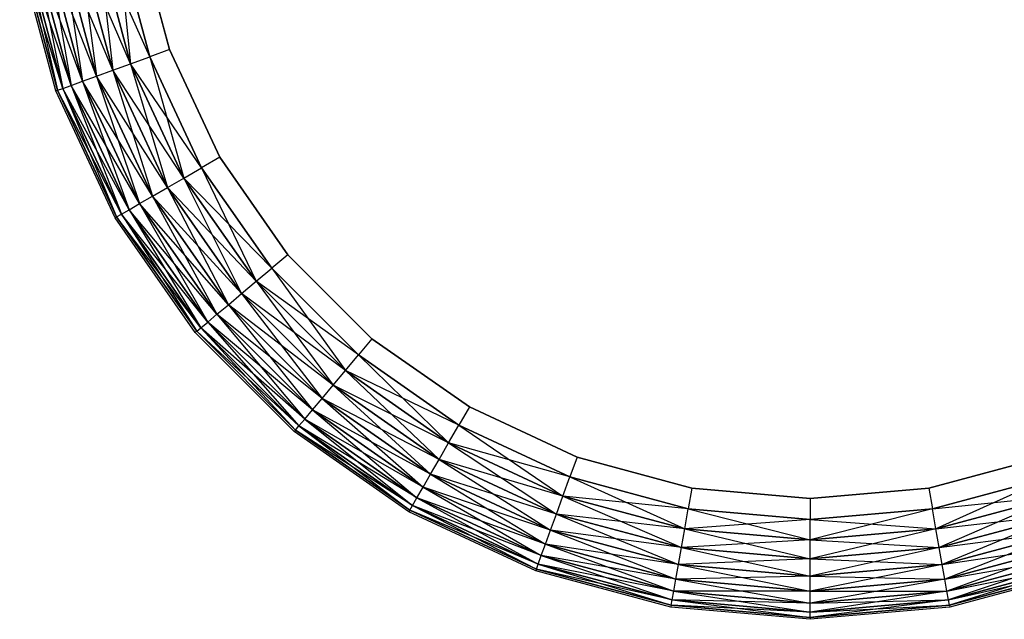
# Model space of a CAD drawing. Extents: x -1550 to 5741, y -1550 to 1550.
# Drawn here: x 2391 to 2464, y -60 to -15 of the extents above; entities that cross this region are included whole.
import ezdxf

# ---------------------------------------------------------------- set-up
doc = ezdxf.new("R2010")
doc.units = 0

msp = doc.modelspace()

# ---------------------------------------------------------------- linework, layer by layer
at = {"color": 0}
for p, q in [((2396.765665, -9.38665, 599.803742), (2399.204388, -18.488091, 599.803742)), ((2400.633789, -17.967832, 600.209778), (2396.765665, -9.38665, 599.803742)), ((2396.765665, -9.38665, 582.889275), (2397.863212, -18.976239, 583.55228)), ((2399.204388, -18.488091, 582.889275), (2396.765665, -9.38665, 582.889275)), ((2398.263691, -9.122507, 582.483238), (2400.633789, -17.967832, 582.483238)), ((2400.633789, -17.967832, 600.209778), (2398.263691, -9.122507, 600.209778)), ((2398.263691, -9.122507, 582.483238), (2399.204388, -18.488091, 582.889275)), ((2399.808661, -8.850087, 582.346508), (2402.107982, -17.431269, 582.346508)), ((2402.107982, -17.431269, 600.346508), (2399.808661, -8.850087, 600.346508)), ((2392.103524, -10.208711, 595.846508), (2394.755825, -20.107235, 595.846508)), ((2395.604618, -19.7983, 597.131597), (2392.103524, -10.208711, 595.846508)), ((2392.103524, -10.208711, 586.846508), (2394.130425, -20.334862, 588.268327)), ((2394.755825, -20.107235, 586.846508), (2392.103524, -10.208711, 586.846508)), ((2392.993067, -10.05186, 597.131597), (2395.604618, -19.7983, 597.131597)), ((2396.651011, -19.417444, 598.240908), (2392.993067, -10.05186, 597.131597)), ((2392.993067, -10.05186, 585.56142), (2394.755825, -20.107235, 586.846508)), ((2395.604618, -19.7983, 585.56142), (2392.993067, -10.05186, 585.56142)), ((2394.089698, -9.858495, 598.240908), (2396.651011, -19.417444, 598.240908)), ((2397.863212, -18.976239, 599.140737), (2394.089698, -9.858495, 598.240908)), ((2394.089698, -9.858495, 584.452108), (2395.604618, -19.7983, 585.56142)), ((2396.651011, -19.417444, 584.452108), (2394.089698, -9.858495, 584.452108)), ((2395.360098, -9.634489, 599.140737), (2397.863212, -18.976239, 599.140737)), ((2399.204388, -18.488091, 599.803742), (2395.360098, -9.634489, 599.140737)), ((2395.360098, -9.634489, 583.55228), (2396.651011, -19.417444, 584.452108)), ((2397.863212, -18.976239, 583.55228), (2395.360098, -9.634489, 583.55228)), ((2393.618443, -20.521209, 591.346508), (2390.911535, -10.418891, 591.346508)), ((2391.046702, -10.395057, 592.909342), (2393.747418, -20.474265, 592.909342)), ((2393.747418, -20.474265, 589.783675), (2391.046702, -10.395057, 589.783675)), ((2394.130425, -20.334862, 594.42469), (2391.046702, -10.395057, 592.909342)), ((2391.448097, -10.32428, 594.42469), (2394.130425, -20.334862, 594.42469)), ((2394.755825, -20.107235, 595.846508), (2391.448097, -10.32428, 594.42469)), ((2391.448097, -10.32428, 588.268327), (2393.747418, -20.474265, 589.783675)), ((2394.130425, -20.334862, 588.268327), (2391.448097, -10.32428, 588.268327)), ((2402.107982, -17.431269, 582.346508), (2400.633789, -17.967832, 582.483238)), ((2402.107982, -17.431269, 600.346508), (2400.633789, -17.967832, 600.209778)), ((2402.107982, -17.431269, 582.346508), (2405.862477, -25.482811, 582.346508)), ((2405.862477, -25.482811, 600.346508), (2402.107982, -17.431269, 600.346508)), ((2399.204388, -18.488091, 599.803742), (2400.633789, -17.967832, 600.209778)), ((2399.204388, -18.488091, 582.889275), (2400.633789, -17.967832, 582.483238)), ((2400.633789, -17.967832, 582.483238), (2404.503854, -26.267212, 582.483238)), ((2404.503854, -26.267212, 600.209778), (2400.633789, -17.967832, 600.209778)), ((2400.633789, -17.967832, 582.483238), (2403.186511, -27.02778, 582.889275)), ((2396.651011, -19.417444, 598.240908), (2397.863212, -18.976239, 599.140737)), ((2396.651011, -19.417444, 584.452108), (2397.863212, -18.976239, 583.55228)), ((2397.863212, -18.976239, 599.140737), (2399.204388, -18.488091, 599.803742)), ((2397.863212, -18.976239, 583.55228), (2399.204388, -18.488091, 582.889275)), ((2397.863212, -18.976239, 599.140737), (2401.950476, -27.741405, 599.140737)), ((2403.186511, -27.02778, 599.803742), (2397.863212, -18.976239, 599.140737)), ((2397.863212, -18.976239, 583.55228), (2400.833306, -28.386404, 584.452108)), ((2401.950476, -27.741405, 583.55228), (2397.863212, -18.976239, 583.55228)), ((2399.204388, -18.488091, 599.803742), (2403.186511, -27.02778, 599.803742)), ((2404.503854, -26.267212, 600.209778), (2399.204388, -18.488091, 599.803742)), ((2399.204388, -18.488091, 582.889275), (2401.950476, -27.741405, 583.55228)), ((2403.186511, -27.02778, 582.889275), (2399.204388, -18.488091, 582.889275)), ((2394.755825, -20.107235, 595.846508), (2395.604618, -19.7983, 597.131597)), ((2394.755825, -20.107235, 586.846508), (2395.604618, -19.7983, 585.56142)), ((2395.604618, -19.7983, 597.131597), (2396.651011, -19.417444, 598.240908)), ((2395.604618, -19.7983, 585.56142), (2396.651011, -19.417444, 584.452108)), ((2395.604618, -19.7983, 597.131597), (2399.868944, -28.943178, 597.131597)), ((2400.833306, -28.386404, 598.240908), (2395.604618, -19.7983, 597.131597)), ((2395.604618, -19.7983, 585.56142), (2399.086693, -29.394811, 586.846508)), ((2399.868944, -28.943178, 585.56142), (2395.604618, -19.7983, 585.56142)), ((2396.651011, -19.417444, 598.240908), (2400.833306, -28.386404, 598.240908)), ((2401.950476, -27.741405, 599.140737), (2396.651011, -19.417444, 598.240908)), ((2396.651011, -19.417444, 584.452108), (2399.868944, -28.943178, 585.56142)), ((2400.833306, -28.386404, 584.452108), (2396.651011, -19.417444, 584.452108)), ((2393.747418, -20.474265, 592.909342), (2393.618443, -20.521209, 591.346508)), ((2393.747418, -20.474265, 589.783675), (2393.618443, -20.521209, 591.346508)), ((2398.038476, -30, 591.346508), (2393.618443, -20.521209, 591.346508)), ((2393.747418, -20.474265, 592.909342), (2394.130425, -20.334862, 594.42469)), ((2393.747418, -20.474265, 589.783675), (2394.130425, -20.334862, 588.268327)), ((2393.747418, -20.474265, 592.909342), (2398.15734, -29.931374, 592.909342)), ((2398.15734, -29.931374, 589.783675), (2393.747418, -20.474265, 589.783675)), ((2398.510321, -29.72758, 594.42469), (2393.747418, -20.474265, 592.909342)), ((2394.130425, -20.334862, 594.42469), (2394.755825, -20.107235, 595.846508)), ((2394.130425, -20.334862, 588.268327), (2394.755825, -20.107235, 586.846508)), ((2394.130425, -20.334862, 594.42469), (2398.510321, -29.72758, 594.42469)), ((2399.086693, -29.394811, 595.846508), (2394.130425, -20.334862, 594.42469)), ((2394.130425, -20.334862, 588.268327), (2398.15734, -29.931374, 589.783675)), ((2398.510321, -29.72758, 588.268327), (2394.130425, -20.334862, 588.268327)), ((2394.755825, -20.107235, 595.846508), (2399.086693, -29.394811, 595.846508)), ((2399.868944, -28.943178, 597.131597), (2394.755825, -20.107235, 595.846508)), ((2394.755825, -20.107235, 586.846508), (2398.510321, -29.72758, 588.268327)), ((2399.086693, -29.394811, 586.846508), (2394.755825, -20.107235, 586.846508)), ((2405.862477, -25.482811, 582.346508), (2404.503854, -26.267212, 582.483238)), ((2405.862477, -25.482811, 600.346508), (2404.503854, -26.267212, 600.209778)), ((2405.862477, -25.482811, 582.346508), (2410.958069, -32.76007, 582.346508)), ((2410.958069, -32.76007, 600.346508), (2405.862477, -25.482811, 600.346508)), ((2403.186511, -27.02778, 599.803742), (2404.503854, -26.267212, 600.209778)), ((2403.186511, -27.02778, 582.889275), (2404.503854, -26.267212, 582.483238)), ((2404.503854, -26.267212, 582.483238), (2409.756296, -33.768477, 582.483238)), ((2409.756296, -33.768477, 600.209778), (2404.503854, -26.267212, 600.209778)), ((2404.503854, -26.267212, 582.483238), (2408.591038, -34.746245, 582.889275)), ((2401.950476, -27.741405, 599.140737), (2403.186511, -27.02778, 599.803742)), ((2401.950476, -27.741405, 583.55228), (2403.186511, -27.02778, 582.889275)), ((2403.186511, -27.02778, 599.803742), (2408.591038, -34.746245, 599.803742)), ((2409.756296, -33.768477, 600.209778), (2403.186511, -27.02778, 599.803742)), ((2403.186511, -27.02778, 582.889275), (2407.497701, -35.663663, 583.55228)), ((2408.591038, -34.746245, 582.889275), (2403.186511, -27.02778, 582.889275)), ((2400.833306, -28.386404, 598.240908), (2401.950476, -27.741405, 599.140737)), ((2400.833306, -28.386404, 584.452108), (2401.950476, -27.741405, 583.55228)), ((2401.950476, -27.741405, 599.140737), (2407.497701, -35.663663, 599.140737)), ((2408.591038, -34.746245, 599.803742), (2401.950476, -27.741405, 599.140737)), ((2401.950476, -27.741405, 583.55228), (2406.509506, -36.492858, 584.452108)), ((2407.497701, -35.663663, 583.55228), (2401.950476, -27.741405, 583.55228)), ((2399.868944, -28.943178, 597.131597), (2400.833306, -28.386404, 598.240908)), ((2399.868944, -28.943178, 585.56142), (2400.833306, -28.386404, 584.452108)), ((2400.833306, -28.386404, 598.240908), (2406.509506, -36.492858, 598.240908)), ((2407.497701, -35.663663, 599.140737), (2400.833306, -28.386404, 598.240908)), ((2400.833306, -28.386404, 584.452108), (2405.656478, -37.208633, 585.56142)), ((2406.509506, -36.492858, 584.452108), (2400.833306, -28.386404, 584.452108)), ((2398.510321, -29.72758, 594.42469), (2399.086693, -29.394811, 595.846508)), ((2398.510321, -29.72758, 588.268327), (2399.086693, -29.394811, 586.846508)), ((2399.086693, -29.394811, 595.846508), (2399.868944, -28.943178, 597.131597)), ((2399.086693, -29.394811, 586.846508), (2399.868944, -28.943178, 585.56142)), ((2399.086693, -29.394811, 595.846508), (2404.964536, -37.789241, 595.846508)), ((2405.656478, -37.208633, 597.131597), (2399.086693, -29.394811, 595.846508)), ((2399.086693, -29.394811, 586.846508), (2404.454705, -38.21704, 588.268327)), ((2404.964536, -37.789241, 586.846508), (2399.086693, -29.394811, 586.846508)), ((2399.868944, -28.943178, 597.131597), (2405.656478, -37.208633, 597.131597)), ((2406.509506, -36.492858, 598.240908), (2399.868944, -28.943178, 597.131597)), ((2399.868944, -28.943178, 585.56142), (2404.964536, -37.789241, 586.846508)), ((2405.656478, -37.208633, 585.56142), (2399.868944, -28.943178, 585.56142)), ((2398.15734, -29.931374, 592.909342), (2398.038476, -30, 591.346508)), ((2398.15734, -29.931374, 589.783675), (2398.038476, -30, 591.346508)), ((2404.037333, -38.567257, 591.346508), (2398.038476, -30, 591.346508)), ((2398.15734, -29.931374, 592.909342), (2398.510321, -29.72758, 594.42469)), ((2398.15734, -29.931374, 589.783675), (2398.510321, -29.72758, 588.268327)), ((2398.15734, -29.931374, 592.909342), (2404.142475, -38.479032, 592.909342)), ((2404.142475, -38.479032, 589.783675), (2398.15734, -29.931374, 589.783675)), ((2404.454705, -38.21704, 594.42469), (2398.15734, -29.931374, 592.909342)), ((2398.510321, -29.72758, 594.42469), (2404.454705, -38.21704, 594.42469)), ((2404.964536, -37.789241, 595.846508), (2398.510321, -29.72758, 594.42469)), ((2398.510321, -29.72758, 588.268327), (2404.142475, -38.479032, 589.783675)), ((2404.454705, -38.21704, 588.268327), (2398.510321, -29.72758, 588.268327)), ((2410.958069, -32.76007, 582.346508), (2409.756296, -33.768477, 582.483238)), ((2410.958069, -32.76007, 600.346508), (2409.756296, -33.768477, 600.209778)), ((2410.958069, -32.76007, 582.346508), (2417.23993, -39.041931, 582.346508)), ((2417.23993, -39.041931, 600.346508), (2410.958069, -32.76007, 600.346508)), ((2408.591038, -34.746245, 599.803742), (2409.756296, -33.768477, 600.209778)), ((2408.591038, -34.746245, 582.889275), (2409.756296, -33.768477, 582.483238)), ((2409.756296, -33.768477, 582.483238), (2416.231523, -40.243704, 582.483238)), ((2416.231523, -40.243704, 600.209778), (2409.756296, -33.768477, 600.209778)), ((2409.756296, -33.768477, 582.483238), (2415.253755, -41.408962, 582.889275)), ((2407.497701, -35.663663, 599.140737), (2408.591038, -34.746245, 599.803742)), ((2407.497701, -35.663663, 583.55228), (2408.591038, -34.746245, 582.889275)), ((2408.591038, -34.746245, 599.803742), (2415.253755, -41.408962, 599.803742)), ((2416.231523, -40.243704, 600.209778), (2408.591038, -34.746245, 599.803742)), ((2408.591038, -34.746245, 582.889275), (2414.336337, -42.502299, 583.55228)), ((2415.253755, -41.408962, 582.889275), (2408.591038, -34.746245, 582.889275)), ((2406.509506, -36.492858, 598.240908), (2407.497701, -35.663663, 599.140737)), ((2406.509506, -36.492858, 584.452108), (2407.497701, -35.663663, 583.55228)), ((2407.497701, -35.663663, 599.140737), (2414.336337, -42.502299, 599.140737)), ((2415.253755, -41.408962, 599.803742), (2407.497701, -35.663663, 599.140737)), ((2407.497701, -35.663663, 583.55228), (2413.507142, -43.490494, 584.452108)), ((2414.336337, -42.502299, 583.55228), (2407.497701, -35.663663, 583.55228)), ((2405.656478, -37.208633, 597.131597), (2406.509506, -36.492858, 598.240908)), ((2405.656478, -37.208633, 585.56142), (2406.509506, -36.492858, 584.452108)), ((2406.509506, -36.492858, 598.240908), (2413.507142, -43.490494, 598.240908)), ((2414.336337, -42.502299, 599.140737), (2406.509506, -36.492858, 598.240908)), ((2406.509506, -36.492858, 584.452108), (2412.791367, -44.343522, 585.56142)), ((2413.507142, -43.490494, 584.452108), (2406.509506, -36.492858, 584.452108)), ((2404.964536, -37.789241, 595.846508), (2405.656478, -37.208633, 597.131597)), ((2404.964536, -37.789241, 586.846508), (2405.656478, -37.208633, 585.56142)), ((2405.656478, -37.208633, 597.131597), (2412.791367, -44.343522, 597.131597)), ((2413.507142, -43.490494, 598.240908), (2405.656478, -37.208633, 597.131597)), ((2405.656478, -37.208633, 585.56142), (2412.210759, -45.035464, 586.846508)), ((2412.791367, -44.343522, 585.56142), (2405.656478, -37.208633, 585.56142)), ((2404.142475, -38.479032, 592.909342), (2404.454705, -38.21704, 594.42469)), ((2404.142475, -38.479032, 589.783675), (2404.454705, -38.21704, 588.268327)), ((2404.454705, -38.21704, 594.42469), (2404.964536, -37.789241, 595.846508)), ((2404.454705, -38.21704, 588.268327), (2404.964536, -37.789241, 586.846508)), ((2404.454705, -38.21704, 594.42469), (2411.78296, -45.545295, 594.42469)), ((2412.210759, -45.035464, 595.846508), (2404.454705, -38.21704, 594.42469)), ((2404.454705, -38.21704, 588.268327), (2411.520968, -45.857525, 589.783675)), ((2411.78296, -45.545295, 588.268327), (2404.454705, -38.21704, 588.268327)), ((2404.964536, -37.789241, 595.846508), (2412.210759, -45.035464, 595.846508)), ((2412.791367, -44.343522, 597.131597), (2404.964536, -37.789241, 595.846508)), ((2404.964536, -37.789241, 586.846508), (2411.78296, -45.545295, 588.268327)), ((2412.210759, -45.035464, 586.846508), (2404.964536, -37.789241, 586.846508)), ((2404.142475, -38.479032, 592.909342), (2404.037333, -38.567257, 591.346508)), ((2404.142475, -38.479032, 589.783675), (2404.037333, -38.567257, 591.346508)), ((2411.432743, -45.962667, 591.346508), (2404.037333, -38.567257, 591.346508)), ((2404.142475, -38.479032, 592.909342), (2411.520968, -45.857525, 592.909342)), ((2411.520968, -45.857525, 589.783675), (2404.142475, -38.479032, 589.783675)), ((2411.78296, -45.545295, 594.42469), (2404.142475, -38.479032, 592.909342)), ((2417.23993, -39.041931, 582.346508), (2416.231523, -40.243704, 582.483238)), ((2417.23993, -39.041931, 600.346508), (2416.231523, -40.243704, 600.209778)), ((2417.23993, -39.041931, 582.346508), (2424.517189, -44.137523, 582.346508)), ((2424.517189, -44.137523, 600.346508), (2417.23993, -39.041931, 600.346508)), ((2415.253755, -41.408962, 599.803742), (2416.231523, -40.243704, 600.209778)), ((2415.253755, -41.408962, 582.889275), (2416.231523, -40.243704, 582.483238)), ((2416.231523, -40.243704, 582.483238), (2423.732788, -45.496146, 582.483238)), ((2423.732788, -45.496146, 600.209778), (2416.231523, -40.243704, 600.209778)), ((2416.231523, -40.243704, 582.483238), (2422.97222, -46.813489, 582.889275)), ((2414.336337, -42.502299, 599.140737), (2415.253755, -41.408962, 599.803742)), ((2414.336337, -42.502299, 583.55228), (2415.253755, -41.408962, 582.889275)), ((2415.253755, -41.408962, 599.803742), (2422.97222, -46.813489, 599.803742)), ((2423.732788, -45.496146, 600.209778), (2415.253755, -41.408962, 599.803742)), ((2415.253755, -41.408962, 582.889275), (2422.258595, -48.049524, 583.55228)), ((2422.97222, -46.813489, 582.889275), (2415.253755, -41.408962, 582.889275)), ((2413.507142, -43.490494, 598.240908), (2414.336337, -42.502299, 599.140737)), ((2413.507142, -43.490494, 584.452108), (2414.336337, -42.502299, 583.55228)), ((2414.336337, -42.502299, 599.140737), (2422.258595, -48.049524, 599.140737)), ((2422.97222, -46.813489, 599.803742), (2414.336337, -42.502299, 599.140737)), ((2414.336337, -42.502299, 583.55228), (2421.613596, -49.166694, 584.452108)), ((2422.258595, -48.049524, 583.55228), (2414.336337, -42.502299, 583.55228)), ((2412.791367, -44.343522, 597.131597), (2413.507142, -43.490494, 598.240908)), ((2412.791367, -44.343522, 585.56142), (2413.507142, -43.490494, 584.452108)), ((2413.507142, -43.490494, 598.240908), (2421.613596, -49.166694, 598.240908)), ((2422.258595, -48.049524, 599.140737), (2413.507142, -43.490494, 598.240908)), ((2413.507142, -43.490494, 584.452108), (2421.056822, -50.131056, 585.56142)), ((2421.613596, -49.166694, 584.452108), (2413.507142, -43.490494, 584.452108)), ((2424.517189, -44.137523, 582.346508), (2423.732788, -45.496146, 582.483238)), ((2424.517189, -44.137523, 600.346508), (2423.732788, -45.496146, 600.209778)), ((2424.517189, -44.137523, 582.346508), (2432.568731, -47.892018, 582.346508)), ((2432.568731, -47.892018, 600.346508), (2424.517189, -44.137523, 600.346508)), ((2412.210759, -45.035464, 595.846508), (2412.791367, -44.343522, 597.131597)), ((2412.210759, -45.035464, 586.846508), (2412.791367, -44.343522, 585.56142)), ((2412.791367, -44.343522, 597.131597), (2421.056822, -50.131056, 597.131597)), ((2421.613596, -49.166694, 598.240908), (2412.791367, -44.343522, 597.131597)), ((2412.791367, -44.343522, 585.56142), (2420.605189, -50.913307, 586.846508)), ((2421.056822, -50.131056, 585.56142), (2412.791367, -44.343522, 585.56142)), ((2411.520968, -45.857525, 592.909342), (2411.78296, -45.545295, 594.42469)), ((2411.520968, -45.857525, 589.783675), (2411.78296, -45.545295, 588.268327)), ((2411.78296, -45.545295, 594.42469), (2412.210759, -45.035464, 595.846508)), ((2411.78296, -45.545295, 588.268327), (2412.210759, -45.035464, 586.846508)), ((2411.78296, -45.545295, 594.42469), (2420.27242, -51.489679, 594.42469)), ((2420.605189, -50.913307, 595.846508), (2411.78296, -45.545295, 594.42469)), ((2411.78296, -45.545295, 588.268327), (2420.068626, -51.84266, 589.783675)), ((2420.27242, -51.489679, 588.268327), (2411.78296, -45.545295, 588.268327)), ((2412.210759, -45.035464, 595.846508), (2420.605189, -50.913307, 595.846508)), ((2421.056822, -50.131056, 597.131597), (2412.210759, -45.035464, 595.846508)), ((2412.210759, -45.035464, 586.846508), (2420.27242, -51.489679, 588.268327)), ((2420.605189, -50.913307, 586.846508), (2412.210759, -45.035464, 586.846508)), ((2422.97222, -46.813489, 599.803742), (2423.732788, -45.496146, 600.209778)), ((2422.97222, -46.813489, 582.889275), (2423.732788, -45.496146, 582.483238)), ((2423.732788, -45.496146, 582.483238), (2432.032168, -49.366211, 582.483238)), ((2432.032168, -49.366211, 600.209778), (2423.732788, -45.496146, 600.209778)), ((2423.732788, -45.496146, 582.483238), (2431.511909, -50.795612, 582.889275)), ((2411.520968, -45.857525, 592.909342), (2411.432743, -45.962667, 591.346508)), ((2411.520968, -45.857525, 589.783675), (2411.432743, -45.962667, 591.346508)), ((2420, -51.961524, 591.346508), (2411.432743, -45.962667, 591.346508)), ((2411.520968, -45.857525, 592.909342), (2420.068626, -51.84266, 592.909342)), ((2420.068626, -51.84266, 589.783675), (2411.520968, -45.857525, 589.783675)), ((2420.27242, -51.489679, 594.42469), (2411.520968, -45.857525, 592.909342)), ((2422.258595, -48.049524, 599.140737), (2422.97222, -46.813489, 599.803742)), ((2422.258595, -48.049524, 583.55228), (2422.97222, -46.813489, 582.889275)), ((2422.97222, -46.813489, 599.803742), (2431.511909, -50.795612, 599.803742)), ((2432.032168, -49.366211, 600.209778), (2422.97222, -46.813489, 599.803742)), ((2422.97222, -46.813489, 582.889275), (2431.023761, -52.136788, 583.55228)), ((2431.511909, -50.795612, 582.889275), (2422.97222, -46.813489, 582.889275)), ((2421.613596, -49.166694, 598.240908), (2422.258595, -48.049524, 599.140737)), ((2421.613596, -49.166694, 584.452108), (2422.258595, -48.049524, 583.55228)), ((2422.258595, -48.049524, 599.140737), (2431.023761, -52.136788, 599.140737)), ((2431.511909, -50.795612, 599.803742), (2422.258595, -48.049524, 599.140737)), ((2422.258595, -48.049524, 583.55228), (2430.582556, -53.348989, 584.452108)), ((2431.023761, -52.136788, 583.55228), (2422.258595, -48.049524, 583.55228)), ((2432.568731, -47.892018, 582.346508), (2432.032168, -49.366211, 582.483238)), ((2432.568731, -47.892018, 600.346508), (2432.032168, -49.366211, 600.209778)), ((2432.568731, -47.892018, 582.346508), (2441.149913, -50.191339, 582.346508)), ((2441.149913, -50.191339, 600.346508), (2432.568731, -47.892018, 600.346508)), ((2458.850087, -50.191339, 582.346508), (2467.431269, -47.892018, 582.346508)), ((2467.431269, -47.892018, 600.346508), (2458.850087, -50.191339, 600.346508)), ((2421.056822, -50.131056, 597.131597), (2421.613596, -49.166694, 598.240908)), ((2421.056822, -50.131056, 585.56142), (2421.613596, -49.166694, 584.452108)), ((2421.613596, -49.166694, 598.240908), (2430.582556, -53.348989, 598.240908)), ((2431.023761, -52.136788, 599.140737), (2421.613596, -49.166694, 598.240908)), ((2421.613596, -49.166694, 584.452108), (2430.2017, -54.395382, 585.56142)), ((2430.582556, -53.348989, 584.452108), (2421.613596, -49.166694, 584.452108)), ((2431.511909, -50.795612, 599.803742), (2432.032168, -49.366211, 600.209778)), ((2431.511909, -50.795612, 582.889275), (2432.032168, -49.366211, 582.483238)), ((2432.032168, -49.366211, 582.483238), (2440.877493, -51.736309, 582.483238)), ((2440.877493, -51.736309, 600.209778), (2432.032168, -49.366211, 600.209778)), ((2432.032168, -49.366211, 582.483238), (2440.61335, -53.234335, 582.889275)), ((2459.122507, -51.736309, 582.483238), (2467.967832, -49.366211, 582.483238)), ((2467.967832, -49.366211, 600.209778), (2459.122507, -51.736309, 600.209778)), ((2467.967832, -49.366211, 600.209778), (2459.38665, -53.234335, 599.803742)), ((2420.605189, -50.913307, 595.846508), (2421.056822, -50.131056, 597.131597)), ((2420.605189, -50.913307, 586.846508), (2421.056822, -50.131056, 585.56142)), ((2421.056822, -50.131056, 597.131597), (2430.2017, -54.395382, 597.131597)), ((2430.582556, -53.348989, 598.240908), (2421.056822, -50.131056, 597.131597)), ((2421.056822, -50.131056, 585.56142), (2429.892765, -55.244175, 586.846508)), ((2430.2017, -54.395382, 585.56142), (2421.056822, -50.131056, 585.56142)), ((2441.149913, -50.191339, 582.346508), (2440.877493, -51.736309, 582.483238)), ((2441.149913, -50.191339, 600.346508), (2440.877493, -51.736309, 600.209778)), ((2441.149913, -50.191339, 582.346508), (2450, -50.965621, 582.346508)), ((2450, -50.965621, 600.346508), (2441.149913, -50.191339, 600.346508)), ((2450, -50.965621, 582.346508), (2458.850087, -50.191339, 582.346508)), ((2458.850087, -50.191339, 600.346508), (2450, -50.965621, 600.346508)), ((2458.850087, -50.191339, 582.346508), (2459.122507, -51.736309, 582.483238)), ((2458.850087, -50.191339, 600.346508), (2459.122507, -51.736309, 600.209778)), ((2420.068626, -51.84266, 592.909342), (2420.27242, -51.489679, 594.42469)), ((2420.068626, -51.84266, 589.783675), (2420.27242, -51.489679, 588.268327)), ((2420.27242, -51.489679, 594.42469), (2420.605189, -50.913307, 595.846508)), ((2420.27242, -51.489679, 588.268327), (2420.605189, -50.913307, 586.846508)), ((2420.27242, -51.489679, 594.42469), (2429.665138, -55.869575, 594.42469)), ((2429.892765, -55.244175, 595.846508), (2420.27242, -51.489679, 594.42469)), ((2420.27242, -51.489679, 588.268327), (2429.525735, -56.252582, 589.783675)), ((2429.665138, -55.869575, 588.268327), (2420.27242, -51.489679, 588.268327)), ((2420.605189, -50.913307, 595.846508), (2429.892765, -55.244175, 595.846508)), ((2430.2017, -54.395382, 597.131597), (2420.605189, -50.913307, 595.846508)), ((2420.605189, -50.913307, 586.846508), (2429.665138, -55.869575, 588.268327)), ((2429.892765, -55.244175, 586.846508), (2420.605189, -50.913307, 586.846508)), ((2431.023761, -52.136788, 599.140737), (2431.511909, -50.795612, 599.803742)), ((2431.023761, -52.136788, 583.55228), (2431.511909, -50.795612, 582.889275)), ((2431.511909, -50.795612, 599.803742), (2440.61335, -53.234335, 599.803742)), ((2440.877493, -51.736309, 600.209778), (2431.511909, -50.795612, 599.803742)), ((2431.511909, -50.795612, 582.889275), (2440.365511, -54.639902, 583.55228)), ((2440.61335, -53.234335, 582.889275), (2431.511909, -50.795612, 582.889275)), ((2450, -50.965621, 582.346508), (2450, -52.534425, 582.483238)), ((2450, -50.965621, 600.346508), (2450, -52.534425, 600.209778)), ((2459.122507, -51.736309, 582.483238), (2468.488091, -50.795612, 582.889275)), ((2459.38665, -53.234335, 599.803742), (2468.488091, -50.795612, 599.803742)), ((2468.488091, -50.795612, 582.889275), (2459.38665, -53.234335, 582.889275)), ((2468.488091, -50.795612, 599.803742), (2459.634489, -54.639902, 599.140737)), ((2420.068626, -51.84266, 592.909342), (2420, -51.961524, 591.346508)), ((2420.068626, -51.84266, 589.783675), (2420, -51.961524, 591.346508)), ((2429.478791, -56.381557, 591.346508), (2420, -51.961524, 591.346508)), ((2420.068626, -51.84266, 592.909342), (2429.525735, -56.252582, 592.909342)), ((2429.525735, -56.252582, 589.783675), (2420.068626, -51.84266, 589.783675)), ((2429.665138, -55.869575, 594.42469), (2420.068626, -51.84266, 592.909342)), ((2430.582556, -53.348989, 598.240908), (2431.023761, -52.136788, 599.140737)), ((2430.582556, -53.348989, 584.452108), (2431.023761, -52.136788, 583.55228)), ((2431.023761, -52.136788, 599.140737), (2440.365511, -54.639902, 599.140737)), ((2440.61335, -53.234335, 599.803742), (2431.023761, -52.136788, 599.140737)), ((2431.023761, -52.136788, 583.55228), (2440.141505, -55.910302, 584.452108)), ((2440.365511, -54.639902, 583.55228), (2431.023761, -52.136788, 583.55228)), ((2440.61335, -53.234335, 599.803742), (2440.877493, -51.736309, 600.209778)), ((2440.61335, -53.234335, 582.889275), (2440.877493, -51.736309, 582.483238)), ((2440.877493, -51.736309, 582.483238), (2450, -52.534425, 582.483238)), ((2450, -52.534425, 600.209778), (2440.877493, -51.736309, 600.209778)), ((2440.877493, -51.736309, 582.483238), (2450, -54.055561, 582.889275)), ((2450, -52.534425, 582.483238), (2459.122507, -51.736309, 582.483238)), ((2459.122507, -51.736309, 600.209778), (2450, -52.534425, 600.209778)), ((2459.122507, -51.736309, 600.209778), (2450, -54.055561, 599.803742)), ((2459.38665, -53.234335, 599.803742), (2459.122507, -51.736309, 600.209778)), ((2459.38665, -53.234335, 582.889275), (2459.122507, -51.736309, 582.483238)), ((2459.38665, -53.234335, 582.889275), (2468.976239, -52.136788, 583.55228)), ((2459.634489, -54.639902, 599.140737), (2468.976239, -52.136788, 599.140737)), ((2468.976239, -52.136788, 583.55228), (2459.634489, -54.639902, 583.55228)), ((2468.976239, -52.136788, 599.140737), (2459.858495, -55.910302, 598.240908)), ((2450, -52.534425, 600.209778), (2440.61335, -53.234335, 599.803742)), ((2450, -54.055561, 599.803742), (2450, -52.534425, 600.209778)), ((2450, -54.055561, 582.889275), (2450, -52.534425, 582.483238)), ((2450, -52.534425, 582.483238), (2459.38665, -53.234335, 582.889275)), ((2430.2017, -54.395382, 597.131597), (2430.582556, -53.348989, 598.240908)), ((2430.2017, -54.395382, 585.56142), (2430.582556, -53.348989, 584.452108)), ((2430.582556, -53.348989, 598.240908), (2440.141505, -55.910302, 598.240908)), ((2440.365511, -54.639902, 599.140737), (2430.582556, -53.348989, 598.240908)), ((2430.582556, -53.348989, 584.452108), (2439.94814, -57.006933, 585.56142)), ((2440.141505, -55.910302, 584.452108), (2430.582556, -53.348989, 584.452108)), ((2440.365511, -54.639902, 599.140737), (2440.61335, -53.234335, 599.803742)), ((2440.365511, -54.639902, 583.55228), (2440.61335, -53.234335, 582.889275)), ((2440.61335, -53.234335, 599.803742), (2450, -54.055561, 599.803742)), ((2440.61335, -53.234335, 582.889275), (2450, -55.482811, 583.55228)), ((2450, -54.055561, 582.889275), (2440.61335, -53.234335, 582.889275)), ((2459.38665, -53.234335, 599.803742), (2450, -55.482811, 599.140737)), ((2450, -54.055561, 599.803742), (2459.38665, -53.234335, 599.803742)), ((2459.38665, -53.234335, 582.889275), (2450, -54.055561, 582.889275)), ((2459.634489, -54.639902, 599.140737), (2459.38665, -53.234335, 599.803742)), ((2459.634489, -54.639902, 583.55228), (2459.38665, -53.234335, 582.889275)), ((2459.634489, -54.639902, 583.55228), (2469.417444, -53.348989, 584.452108)), ((2459.858495, -55.910302, 598.240908), (2469.417444, -53.348989, 598.240908)), ((2469.417444, -53.348989, 584.452108), (2459.858495, -55.910302, 584.452108)), ((2469.417444, -53.348989, 598.240908), (2460.05186, -57.006933, 597.131597)), ((2429.892765, -55.244175, 595.846508), (2430.2017, -54.395382, 597.131597)), ((2429.892765, -55.244175, 586.846508), (2430.2017, -54.395382, 585.56142)), ((2430.2017, -54.395382, 597.131597), (2439.94814, -57.006933, 597.131597)), ((2440.141505, -55.910302, 598.240908), (2430.2017, -54.395382, 597.131597)), ((2430.2017, -54.395382, 585.56142), (2439.791289, -57.896476, 586.846508)), ((2439.94814, -57.006933, 585.56142), (2430.2017, -54.395382, 585.56142)), ((2450, -54.055561, 599.803742), (2440.365511, -54.639902, 599.140737)), ((2450, -55.482811, 599.140737), (2450, -54.055561, 599.803742)), ((2450, -55.482811, 583.55228), (2450, -54.055561, 582.889275)), ((2450, -54.055561, 582.889275), (2459.634489, -54.639902, 583.55228)), ((2459.858495, -55.910302, 584.452108), (2469.7983, -54.395382, 585.56142)), ((2460.05186, -57.006933, 597.131597), (2469.7983, -54.395382, 597.131597)), ((2469.7983, -54.395382, 585.56142), (2460.05186, -57.006933, 585.56142)), ((2469.7983, -54.395382, 597.131597), (2460.208711, -57.896476, 595.846508)), ((2440.141505, -55.910302, 598.240908), (2440.365511, -54.639902, 599.140737)), ((2440.141505, -55.910302, 584.452108), (2440.365511, -54.639902, 583.55228)), ((2440.365511, -54.639902, 599.140737), (2450, -55.482811, 599.140737)), ((2440.365511, -54.639902, 583.55228), (2450, -56.772808, 584.452108)), ((2450, -55.482811, 583.55228), (2440.365511, -54.639902, 583.55228)), ((2459.634489, -54.639902, 599.140737), (2450, -56.772808, 598.240908)), ((2450, -55.482811, 599.140737), (2459.634489, -54.639902, 599.140737)), ((2459.634489, -54.639902, 583.55228), (2450, -55.482811, 583.55228)), ((2459.858495, -55.910302, 598.240908), (2459.634489, -54.639902, 599.140737)), ((2459.858495, -55.910302, 584.452108), (2459.634489, -54.639902, 583.55228)), ((2429.525735, -56.252582, 592.909342), (2429.665138, -55.869575, 594.42469)), ((2429.525735, -56.252582, 589.783675), (2429.665138, -55.869575, 588.268327)), ((2429.665138, -55.869575, 594.42469), (2429.892765, -55.244175, 595.846508)), ((2429.665138, -55.869575, 588.268327), (2429.892765, -55.244175, 586.846508)), ((2429.665138, -55.869575, 594.42469), (2439.67572, -58.551903, 594.42469)), ((2439.791289, -57.896476, 595.846508), (2429.665138, -55.869575, 594.42469)), ((2429.665138, -55.869575, 588.268327), (2439.604943, -58.953298, 589.783675)), ((2439.67572, -58.551903, 588.268327), (2429.665138, -55.869575, 588.268327)), ((2429.892765, -55.244175, 595.846508), (2439.791289, -57.896476, 595.846508)), ((2439.94814, -57.006933, 597.131597), (2429.892765, -55.244175, 595.846508)), ((2429.892765, -55.244175, 586.846508), (2439.67572, -58.551903, 588.268327)), ((2439.791289, -57.896476, 586.846508), (2429.892765, -55.244175, 586.846508)), ((2439.94814, -57.006933, 597.131597), (2440.141505, -55.910302, 598.240908)), ((2439.94814, -57.006933, 585.56142), (2440.141505, -55.910302, 584.452108)), ((2450, -55.482811, 599.140737), (2440.141505, -55.910302, 598.240908)), ((2440.141505, -55.910302, 598.240908), (2450, -56.772808, 598.240908)), ((2440.141505, -55.910302, 584.452108), (2450, -57.886357, 585.56142)), ((2450, -56.772808, 584.452108), (2440.141505, -55.910302, 584.452108)), ((2450, -56.772808, 598.240908), (2450, -55.482811, 599.140737)), ((2450, -56.772808, 584.452108), (2450, -55.482811, 583.55228)), ((2450, -55.482811, 583.55228), (2459.858495, -55.910302, 584.452108)), ((2459.858495, -55.910302, 598.240908), (2450, -57.886357, 597.131597)), ((2450, -56.772808, 598.240908), (2459.858495, -55.910302, 598.240908)), ((2459.858495, -55.910302, 584.452108), (2450, -56.772808, 584.452108)), ((2460.05186, -57.006933, 597.131597), (2459.858495, -55.910302, 598.240908)), ((2460.05186, -57.006933, 585.56142), (2459.858495, -55.910302, 584.452108)), ((2460.05186, -57.006933, 585.56142), (2470.107235, -55.244175, 586.846508)), ((2460.208711, -57.896476, 595.846508), (2470.107235, -55.244175, 595.846508)), ((2470.107235, -55.244175, 586.846508), (2460.208711, -57.896476, 586.846508)), ((2460.208711, -57.896476, 586.846508), (2470.334862, -55.869575, 588.268327)), ((2470.107235, -55.244175, 595.846508), (2460.32428, -58.551903, 594.42469)), ((2460.32428, -58.551903, 594.42469), (2470.334862, -55.869575, 594.42469)), ((2470.334862, -55.869575, 588.268327), (2460.32428, -58.551903, 588.268327)), ((2470.334862, -55.869575, 594.42469), (2460.395057, -58.953298, 592.909342)), ((2429.525735, -56.252582, 592.909342), (2429.478791, -56.381557, 591.346508)), ((2429.525735, -56.252582, 589.783675), (2429.478791, -56.381557, 591.346508)), ((2439.581109, -59.088465, 591.346508), (2429.478791, -56.381557, 591.346508)), ((2429.525735, -56.252582, 592.909342), (2439.604943, -58.953298, 592.909342)), ((2439.604943, -58.953298, 589.783675), (2429.525735, -56.252582, 589.783675)), ((2439.67572, -58.551903, 594.42469), (2429.525735, -56.252582, 592.909342)), ((2460.32428, -58.551903, 588.268327), (2470.474265, -56.252582, 589.783675)), ((2460.395057, -58.953298, 592.909342), (2470.474265, -56.252582, 592.909342)), ((2470.474265, -56.252582, 589.783675), (2460.395057, -58.953298, 589.783675)), ((2470.521209, -56.381557, 591.346508), (2460.418891, -59.088465, 591.346508)), ((2439.791289, -57.896476, 595.846508), (2439.94814, -57.006933, 597.131597)), ((2439.791289, -57.896476, 586.846508), (2439.94814, -57.006933, 585.56142)), ((2450, -56.772808, 598.240908), (2439.94814, -57.006933, 597.131597)), ((2439.94814, -57.006933, 597.131597), (2450, -57.886357, 597.131597)), ((2439.94814, -57.006933, 585.56142), (2450, -58.789623, 586.846508)), ((2450, -57.886357, 585.56142), (2439.94814, -57.006933, 585.56142)), ((2450, -57.886357, 597.131597), (2450, -56.772808, 598.240908)), ((2450, -57.886357, 585.56142), (2450, -56.772808, 584.452108)), ((2450, -56.772808, 584.452108), (2460.05186, -57.006933, 585.56142)), ((2460.05186, -57.006933, 597.131597), (2450, -58.789623, 595.846508)), ((2450, -57.886357, 597.131597), (2460.05186, -57.006933, 597.131597)), ((2460.05186, -57.006933, 585.56142), (2450, -57.886357, 585.56142)), ((2460.208711, -57.896476, 595.846508), (2460.05186, -57.006933, 597.131597)), ((2460.208711, -57.896476, 586.846508), (2460.05186, -57.006933, 585.56142)), ((2439.67572, -58.551903, 594.42469), (2439.791289, -57.896476, 595.846508)), ((2439.67572, -58.551903, 588.268327), (2439.791289, -57.896476, 586.846508)), ((2450, -57.886357, 597.131597), (2439.791289, -57.896476, 595.846508)), ((2439.791289, -57.896476, 595.846508), (2450, -58.789623, 595.846508)), ((2439.791289, -57.896476, 586.846508), (2450, -59.45516, 588.268327)), ((2450, -58.789623, 586.846508), (2439.791289, -57.896476, 586.846508)), ((2450, -58.789623, 595.846508), (2450, -57.886357, 597.131597)), ((2450, -58.789623, 586.846508), (2450, -57.886357, 585.56142)), ((2450, -57.886357, 585.56142), (2460.208711, -57.896476, 586.846508)), ((2460.208711, -57.896476, 595.846508), (2450, -59.45516, 594.42469)), ((2450, -58.789623, 595.846508), (2460.208711, -57.896476, 595.846508)), ((2460.208711, -57.896476, 586.846508), (2450, -58.789623, 586.846508)), ((2460.32428, -58.551903, 594.42469), (2460.208711, -57.896476, 595.846508)), ((2460.32428, -58.551903, 588.268327), (2460.208711, -57.896476, 586.846508)), ((2439.604943, -58.953298, 592.909342), (2439.67572, -58.551903, 594.42469)), ((2439.604943, -58.953298, 589.783675), (2439.67572, -58.551903, 588.268327)), ((2439.67572, -58.551903, 594.42469), (2450, -59.45516, 594.42469)), ((2450, -58.789623, 595.846508), (2439.67572, -58.551903, 594.42469)), ((2439.67572, -58.551903, 588.268327), (2450, -59.862747, 589.783675)), ((2450, -59.45516, 588.268327), (2439.67572, -58.551903, 588.268327)), ((2460.32428, -58.551903, 594.42469), (2450, -59.862747, 592.909342)), ((2450, -59.45516, 594.42469), (2460.32428, -58.551903, 594.42469)), ((2460.32428, -58.551903, 588.268327), (2450, -59.45516, 588.268327)), ((2450, -58.789623, 586.846508), (2460.32428, -58.551903, 588.268327)), ((2450, -59.45516, 594.42469), (2450, -58.789623, 595.846508)), ((2450, -59.45516, 588.268327), (2450, -58.789623, 586.846508)), ((2460.395057, -58.953298, 592.909342), (2460.32428, -58.551903, 594.42469)), ((2460.395057, -58.953298, 589.783675), (2460.32428, -58.551903, 588.268327)), ((2439.604943, -58.953298, 592.909342), (2439.581109, -59.088465, 591.346508)), ((2439.604943, -58.953298, 589.783675), (2439.581109, -59.088465, 591.346508)), ((2450, -60, 591.346508), (2439.581109, -59.088465, 591.346508)), ((2439.604943, -58.953298, 592.909342), (2450, -59.862747, 592.909342)), ((2450, -59.862747, 589.783675), (2439.604943, -58.953298, 589.783675)), ((2450, -59.45516, 594.42469), (2439.604943, -58.953298, 592.909342)), ((2450, -59.862747, 592.909342), (2460.395057, -58.953298, 592.909342)), ((2460.395057, -58.953298, 589.783675), (2450, -59.862747, 589.783675)), ((2450, -59.45516, 588.268327), (2460.395057, -58.953298, 589.783675)), ((2460.418891, -59.088465, 591.346508), (2450, -60, 591.346508)), ((2450, -59.862747, 592.909342), (2450, -59.45516, 594.42469)), ((2450, -59.862747, 589.783675), (2450, -59.45516, 588.268327)), ((2460.395057, -58.953298, 592.909342), (2460.418891, -59.088465, 591.346508)), ((2460.395057, -58.953298, 589.783675), (2460.418891, -59.088465, 591.346508)), ((2450, -59.862747, 592.909342), (2450, -60, 591.346508)), ((2450, -59.862747, 589.783675), (2450, -60, 591.346508))]:
    msp.add_line(p, q, dxfattribs=at)

doc.saveas('drawing.dxf')
